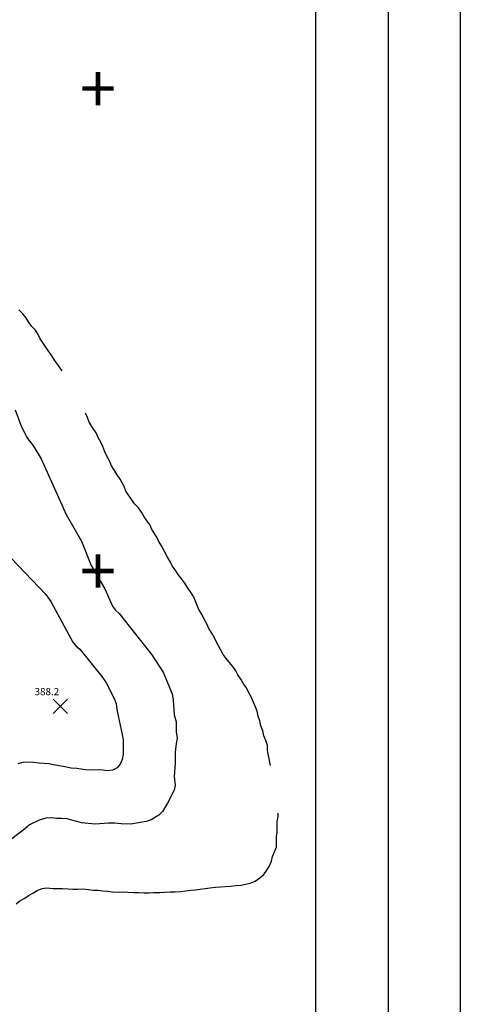
# Model space of a CAD drawing. Extents: x 1916326 to 1919876, y 347546 to 349846.
# Drawn here: x 1919419 to 1919876, y 348058 to 349078 of the extents above; entities that cross this region are included whole.
import ezdxf
from ezdxf.enums import TextEntityAlignment as Align

# ---------------------------------------------------------------- set-up
doc = ezdxf.new("R2010")
doc.units = 0
doc.header["$LTSCALE"] = 50
doc.header["$PDMODE"] = 3
doc.header["$PDSIZE"] = 7.5
doc.layers.get('0').update_dxf_attribs({"linetype": 'CONTINUOUS'})
for name, color, linetype in [('BORDER', 1, 'CONTINUOUS'), ('C1', 7, 'CONTINUOUS'), ('H2O', 5, 'CONTINUOUS'), ('SPOT', 7, 'CONTINUOUS'), ('TICKS', 4, 'CONTINUOUS')]:
    doc.layers.add(name, color=color, linetype=linetype)

msp = doc.modelspace()

# ---------------------------------------------------------------- linework, layer by layer
at = {"color": 0}
for p, q in [((1919875.875313524, 349845.841514796), (1919875.875313524, 347545.841514796)), ((1919800.875313524, 349795.841514796), (1919800.875313524, 347595.841514796))]:
    msp.add_line(p, q, dxfattribs=at)
at = {"layer": 'BORDER', "color": 0}
msp.add_lwpolyline([(1916550.875313524, 349720.841514796), (1916550.875313524, 347795.841514796), (1919725.875313524, 347795.841514796), (1919725.875313524, 349720.841514796)], close=True, dxfattribs=at)
at = {"layer": 'C1', "color": 0}
for points in [[(1919414, 348673.5), (1919420, 348657.8), (1919426, 348645.1), (1919433, 348636), (1919441, 348622.8), (1919467, 348565.3), (1919483, 348537.6), (1919493, 348512.2), (1919507, 348488.3), (1919515, 348470.3), (1919518, 348466.1), (1919522, 348462.7), (1919556, 348419.9), (1919568, 348401), (1919575, 348384.3), (1919577, 348379.2), (1919578, 348372.8), (1919579, 348357.7), (1919581, 348350.3), (1919581, 348339.9), (1919582, 348333.3), (1919581, 348327.9), (1919580, 348319), (1919580, 348312.5), (1919580, 348307.3), (1919579, 348293.5), (1919580, 348284.6), (1919579, 348279.5), (1919572, 348265.9), (1919567, 348257.5), (1919563, 348253.7), (1919555, 348248.8), (1919550, 348247.1), (1919534, 348244.3), (1919524, 348244.5), (1919517, 348245.4), (1919511, 348245.4), (1919497, 348244.1), (1919483, 348245.7), (1919478, 348246.9), (1919473, 348248.4), (1919468, 348249.6), (1919462, 348250.2), (1919457, 348250.2), (1919452, 348250.7), (1919446, 348250.3), (1919439, 348248.5), (1919429, 348243.4), (1919424, 348239.5), (1919403, 348223.1)], [(1919410, 348519.8), (1919446, 348482.4), (1919451, 348475.1), (1919474, 348433), (1919477, 348429.2), (1919481, 348425.5), (1919504, 348397.2), (1919508, 348391.4), (1919517, 348373.8), (1919519, 348369), (1919520, 348361.3), (1919525, 348337.2), (1919526, 348331.6), (1919526, 348321.8), (1919526, 348316.7), (1919525, 348311.3), (1919523, 348306.3), (1919520, 348302.6), (1919515, 348300.1), (1919510, 348299.6), (1919503, 348300.5), (1919494, 348300.3), (1919487, 348300.6), (1919478, 348301.8), (1919472, 348302.2), (1919464, 348304), (1919454, 348305.7), (1919449, 348306.9), (1919439, 348307.5), (1919430, 348308.5), (1919422, 348308.1), (1919417, 348306.9)]]:
    msp.add_lwpolyline(points, dxfattribs=at)
at = {"layer": 'H2O', "color": 0}
for points in [[(1919462.823353315, 348713.9865269156), (1919461, 348716.6), (1919458, 348721.1), (1919455, 348725.2), (1919452, 348729.8), (1919449, 348734), (1919446, 348738.5), (1919443, 348742.9), (1919440, 348747.2), (1919438, 348751.9), (1919435, 348756.2), (1919431, 348760.5), (1919428, 348764.8), (1919425, 348769.2), (1919422, 348773.2), (1919418, 348777.4)], [(1919678.916980562, 348304.9649088528), (1919678, 348310.1), (1919677, 348315.4), (1919676, 348320.6), (1919676, 348325.6), (1919674, 348330.9), (1919672, 348335.9), (1919671, 348341.1), (1919669, 348346.3), (1919668, 348351.2), (1919666, 348356.2), (1919665, 348361.2), (1919663, 348366.5), (1919661, 348371.4), (1919659, 348376.2), (1919656, 348380.9), (1919654, 348385.5), (1919651, 348389.8), (1919648, 348394.4), (1919645, 348399.1), (1919643, 348403.3), (1919640, 348407.7), (1919636, 348412), (1919633, 348416), (1919630, 348420.2), (1919627, 348425.1), (1919623, 348432.7), (1919621, 348437.4), (1919618, 348442.3), (1919615, 348447.2), (1919613, 348451.8), (1919610, 348456.6), (1919608, 348461.3), (1919605, 348465.9), (1919603, 348470.7), (1919601, 348475.5), (1919599, 348480.2), (1919596, 348485.1), (1919593, 348489.5), (1919590, 348493.9), (1919587, 348498.3), (1919583, 348503), (1919580, 348507.7), (1919577, 348512), (1919575, 348516.5), (1919572, 348520.9), (1919566, 348532.6), (1919563, 348537.1), (1919561, 348541.6), (1919556, 348549.6), (1919554, 348554), (1919551, 348558.3), (1919548, 348562.9), (1919545, 348567.5), (1919542, 348572), (1919538, 348576.1), (1919535, 348580.3), (1919532, 348584.8), (1919529, 348589.3), (1919527, 348594.2), (1919523, 348601.8), (1919520, 348606.3), (1919517, 348610.9), (1919514, 348615.8), (1919512, 348620.8), (1919509, 348625.6), (1919507, 348630.3), (1919505, 348635.5), (1919503, 348640.1), (1919500, 348644.9), (1919498, 348649.7), (1919495, 348654.3), (1919491, 348661), (1919489, 348665.7), (1919487.181906035, 348670.3361396098)], [(1919415, 348161.8), (1919419, 348164.8), (1919424, 348167.6), (1919428, 348170.4), (1919433, 348173), (1919437, 348175.4), (1919442, 348177.5), (1919447, 348178.1), (1919453, 348177.5), (1919458, 348177.7), (1919463, 348177.7), (1919469, 348177.1), (1919474, 348176.9), (1919479, 348177), (1919484, 348177.2), (1919490, 348176.4), (1919495, 348175.9), (1919500, 348175.8), (1919505, 348175.3), (1919510, 348174.7), (1919515, 348174.1), (1919521, 348173.7), (1919526, 348174), (1919531, 348173.7), (1919537, 348173.5), (1919542, 348173.3), (1919548, 348173), (1919553, 348172.9), (1919558, 348173.3), (1919564, 348173.5), (1919569, 348173.9), (1919575, 348174), (1919580, 348174.1), (1919586, 348174.6), (1919591, 348175.2), (1919596, 348175.7), (1919601, 348176.2), (1919606, 348176.8), (1919611, 348177.7), (1919616, 348178.4), (1919622, 348178.9), (1919627, 348179.3), (1919632, 348179.6), (1919637, 348179.9), (1919643, 348180.8), (1919648, 348181.1), (1919653, 348181.9), (1919658, 348183), (1919663, 348185.3), (1919668, 348188.7), (1919672, 348192.2), (1919675, 348196.7), (1919678, 348201.1), (1919680, 348205.9), (1919681, 348210.8), (1919683, 348215.7), (1919685, 348220.9), (1919685, 348226.1), (1919685, 348231.3), (1919686, 348236.3), (1919686, 348241.6), (1919686, 348247.1), (1919687, 348252.2), (1919687, 348255.6226817011)]]:
    msp.add_lwpolyline(points, dxfattribs=at)
at = {"layer": 'H2O', "color": 0, "const_width": 0.05}
for points in [[(1919467.316193869, 348702.3282430648, 1), (1919467.366193868, 348702.3282430648, 1)], [(1919475.597645613, 348694.1355325998, 1), (1919475.647645613, 348694.1355325998, 1)], [(1919482.84391589, 348681.2612732975, 1), (1919482.89391589, 348681.2612732975, 1)], [(1919680.563576295, 348297.3742686496, 1), (1919680.613576295, 348297.3742686496, 1)], [(1919683.669120699, 348282.1592349287, 1), (1919683.719120699, 348282.1592349287, 1)], [(1919685.739483635, 348266.944201208, 1), (1919685.789483635, 348266.944201208, 1)]]:
    msp.add_lwpolyline(points, format="xyb", close=True, dxfattribs=at)
at = {"layer": 'SPOT', "color": 0}
msp.add_point((1919461, 348366.4, 388.18), dxfattribs=at)

# ---------------------------------------------------------------- texts
msp.add_text('  388.2', height=7.5, dxfattribs=at).set_placement((1919429.585923239, 348377.8786962558, 388.18))
at = {"layer": 'TICKS', "color": 0}
for p in [(1919500, 349000), (1919500, 348500)]:
    msp.add_text('+', height=50, dxfattribs=at).set_placement(p, align=Align.MIDDLE)

doc.saveas('drawing.dxf')
